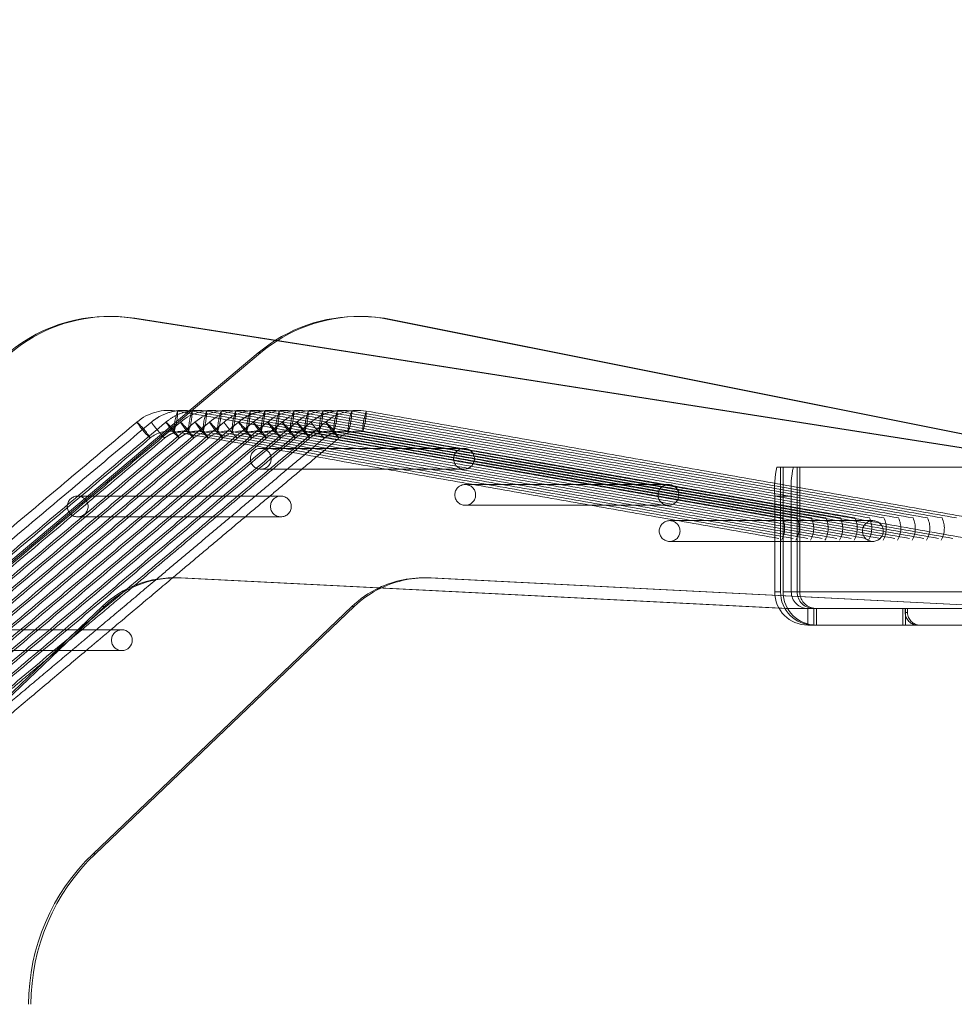
# Model space of a CAD drawing. Units: millimetres. Extents: x 0.013 to 0.205, y 0.005 to 0.297.
# Drawn here: x 0.064 to 0.066, y 0.229 to 0.231 of the extents above; entities that cross this region are included whole.
import ezdxf

# ---------------------------------------------------------------- set-up
doc = ezdxf.new("R2010")
doc.units = ezdxf.units.MM
doc.linetypes.add('HIDDEN', pattern=[0.001905, 0.00127, -0.000635])
doc.styles.add('SLDTEXTSTYLE0', font='TXT', dxfattribs={"width": 0.75})
doc.dimstyles.new('SLDDIMSTYLE0', dxfattribs={"dimtxt": 0.0035, "dimasz": 0.006, "dimexe": 0, "dimexo": 0.0625, "dimgap": 0.000875, "dimtad": 1, "dimtoh": 1, "dimlfac": 100, "dimrnd": 1e-09, "dimzin": 12, "dimdsep": 46, "dimtxsty": 'SLDTEXTSTYLE0', "dimsah": 1, "dimcen": 0.09, "dimadec": 0, "dimazin": 0, "dimtfac": 1, "dimtofl": 0, "dimtmove": 0, "dimatfit": 3, "dimfxl": 1, "dimtolj": 1, "dimtzin": 12, "dimarcsym": 0})

# ---------------------------------------------------------------- blocks, each defined once
blk = doc.blocks.new('*D4')
at = {"color": 7, "linetype": 'Continuous', "lineweight": 0}
for p, q in [((0.1001686471460257, 0.2677901818669096), (0.04289863714154392, 0.2677901818667695)), ((0.04389863714154392, 0.2677901818667719), (0.04389863714175778, 0.1803512498032055)), ((0.100222439724606, 0.1803512498033433), (0.04289863714175778, 0.1803512498032031))]:
    blk.add_line(p, q, dxfattribs=at)
for points in [[(0.04389863714154392, 0.2677901818667719), (0.0429986371415586, 0.2617901818667697), (0.04479863714155859, 0.2617901818667742)], [(0.04389863714175778, 0.1803512498032055), (0.0447986371417431, 0.1863512498032077), (0.0429986371417431, 0.1863512498032034)]]:
    blk.add_solid(points, dxfattribs=at)
at = {"color": 7, "linetype": 'Continuous', "lineweight": 0, "insert": (0.03938690022708302, 0.2195450415029576), "char_height": 0.0035, "attachment_point": 1, "rotation": 90.0000000001405, "style": 'SLDTEXTSTYLE0'}
blk.add_mtext('8,74', dxfattribs=at)
blk = doc.blocks.new('*D6')
at = {"color": 7, "linetype": 'Continuous', "lineweight": 0}
for p, q in [((0.1105538086998619, 0.2634327686684962), (0.04889863714156003, 0.2634327686684199)), ((0.04989863714156003, 0.2634327686684211), (0.04989863714165749, 0.1847086630016391)), ((0.1106076012785279, 0.1847086630017143), (0.04889863714165749, 0.1847086630016379))]:
    blk.add_line(p, q, dxfattribs=at)
for points in [[(0.04989863714156003, 0.2634327686684211), (0.04899863714156746, 0.25743276866842), (0.05079863714156746, 0.2574327686684222)], [(0.04989863714165749, 0.1847086630016391), (0.05079863714165006, 0.1907086630016402), (0.04899863714165006, 0.190708663001638)]]:
    blk.add_solid(points, dxfattribs=at)
at = {"color": 7, "linetype": 'Continuous', "lineweight": 0, "insert": (0.04538690022703547, 0.2195450415030027), "char_height": 0.0035, "attachment_point": 1, "rotation": 90.00000000007135, "style": 'SLDTEXTSTYLE0'}
blk.add_mtext('7,87', dxfattribs=at)

msp = doc.modelspace()

# ---------------------------------------------------------------- linework, layer by layer
at = {"color": 7, "linetype": 'Continuous', "lineweight": 0}
for p, q in [((0.06588478890469614, 0.2299743182833311), (0.06379425612500253, 0.2303014547999021)), ((0.06379425612500253, 0.2303014547999021), (0.0637998375039393, 0.2303014547999021)), ((0.06589036909154, 0.2299743182833311), (0.0637998375039393, 0.2303014547999021)), ((0.06585921493580882, 0.2300088079149839), (0.06439435330441537, 0.2303014547999021)), ((0.06439435330441537, 0.2303014547999021), (0.06439993349125925, 0.2303014547999021)), ((0.06586479512265268, 0.2300088079149839), (0.06439993349125925, 0.2303014547999021)), ((0.06538191047719065, 0.2299438197786924), (0.0653420075516993, 0.2299438197786924)), ((0.06539097872784677, 0.2299438197786924), (0.06538191047719065, 0.2299438197786924)), ((0.06539097872784677, 0.2296438200647947), (0.06539097872784677, 0.2299438197786924)), ((0.06533712473919931, 0.2296438200647947), (0.06533712473919931, 0.2298738200838682)), ((0.06533712473919931, 0.2298738200838682), (0.06537702647259774, 0.2298738200838682)), ((0.06537702647259774, 0.2296438200647947), (0.06537702647259774, 0.2298738200838682)), ((0.0639057478051478, 0.2296772153551695), (0.06534731236508431, 0.2296047074968931)), ((0.06537702647259774, 0.2296438200647947), (0.06539097872784677, 0.2296438200647947)), ((0.06309926835110727, 0.229014390247595), (0.06372120228818003, 0.2296085126574156)), ((0.06372678247502389, 0.2296085126574156), (0.06310484853795115, 0.229014390247595)), ((0.06369936553052011, 0.229014390247595), (0.06432129946759287, 0.2296085126574156)), ((0.06432687965443673, 0.2296085126574156), (0.06370494571736399, 0.229014390247595)), ((0.06372678247502389, 0.2296085126574156), (0.06372120228818003, 0.2296085126574156)), ((0.06432687965443673, 0.2296085126574156), (0.06432129946759287, 0.2296085126574156)), ((0.06541692939808907, 0.2296038205797788), (0.06541692939808907, 0.2295638187105772)), ((0.0659586521725947, 0.2296038205797788), (0.06541692939808907, 0.2296038205797788)), ((0.0663390072922999, 0.2295638187105772), (0.06541692939808907, 0.2295638187105772)), ((0.06370494571736399, 0.229014390247595), (0.06369936553052011, 0.229014390247595))]:
    msp.add_line(p, q, dxfattribs=at)
at = {"color": 7, "linetype": 'HIDDEN', "lineweight": 0}
for p, q in [((0.06409619775822703, 0.230218208568823), (0.06313359228184763, 0.2294085152323362)), ((0.0641017779450709, 0.230218208568823), (0.0631391724686915, 0.2294085152323362)), ((0.06409619775822703, 0.230218208568823), (0.0641017779450709, 0.230218208568823)), ((0.06429031697323861, 0.2300136835749265), (0.06429025498440805, 0.2300136645014402)), ((0.06535107580235544, 0.2299438197786924), (0.06535107580235544, 0.2296438200647947)), ((0.06535735336354319, 0.2296438200647947), (0.06535735336354319, 0.2299438197786924)), ((0.06539725628903452, 0.2299438197786924), (0.06539097872784677, 0.2299438197786924)), ((0.06539725628903452, 0.2296438200647947), (0.06539725628903452, 0.2299438197786924)), ((0.0658848544698054, 0.2299438197786924), (0.06539725628903452, 0.2299438197786924)), ((0.06391132799199167, 0.2296772153551695), (0.06389604059269968, 0.2296775133783933)), ((0.06391132799199167, 0.2296772153551695), (0.0639057478051478, 0.2296772153551695)), ((0.06537053075841012, 0.2296038205797788), (0.06391132799199167, 0.2296772153551695)), ((0.06450584498456063, 0.2296772153551695), (0.06585631457379404, 0.2296092875177976)), ((0.06451142517140451, 0.2296772153551695), (0.06450584498456063, 0.2296772153551695)), ((0.06586189595273081, 0.2296092875177976), (0.06451142517140451, 0.2296772153551695)), ((0.06533712473919931, 0.2296438200647947), (0.06535107580235544, 0.2296438200647947)), ((0.06535735336354319, 0.2296438200647947), (0.06584495154431405, 0.2296438200647947)), ((0.06539725628903452, 0.2296438200647947), (0.0658848544698054, 0.2296438200647947)), ((0.06534731236508431, 0.2296047074968931), (0.06536495057156626, 0.2296038205797788)), ((0.06536495057156626, 0.2296038205797788), (0.06541692939808907, 0.2296038205797788)), ((0.0654308804612452, 0.2295638187105772), (0.0654308804612452, 0.2296038205797788)), ((0.06543715921452585, 0.2296038205797788), (0.06543715921452585, 0.2295638187105772)), ((0.06564535704663339, 0.2296038205797788), (0.06564535704663339, 0.2295638187105772)), ((0.06565073338559213, 0.2296038205797788), (0.06565073338559213, 0.2295938189203855)), ((0.06565073338559213, 0.2295938189203855), (0.06565631357243601, 0.2295938189203855)), ((0.06565163579991404, 0.2295638187105772), (0.06565163579991404, 0.2296038205797788)), ((0.06565631357243601, 0.2296038205797788), (0.06565631357243601, 0.2295938189203855))]:
    msp.add_line(p, q, dxfattribs=at)
at = {"color": 7, "linetype": 'Continuous', "lineweight": 0, "flags": 128}
for points in [[(0.0637998375039393, 0.2303014547999021), (0.06376017538121287, 0.2303055055315611), (0.06374213901570383, 0.2303059418375608)], [(0.06439993349125925, 0.2303014547999021), (0.06436027136853281, 0.2303055055315611), (0.06434223619511667, 0.2303059418375608)]]:
    msp.add_lwpolyline(points, dxfattribs=at)
at = {"color": 7, "linetype": 'HIDDEN', "lineweight": 0, "flags": 128}
msp.add_lwpolyline([(0.06413779703190867, 0.2302485687906858), (0.06412806001713817, 0.2302422292406675), (0.06409619775822703, 0.230218208568823)], dxfattribs=at)
at = {"color": 7, "linetype": 'HIDDEN', "lineweight": 0}
for centre, radius in [((0.06410232786911292, 0.2299636659821139), 2.497874955060635e-05), ((0.0645906224971537, 0.2299636363419536), 2.497848485694483e-05), ((0.06459353279555989, 0.2298768412234469), 2.497808367512662e-05), ((0.06508182835067446, 0.2298768142484016), 2.497808496087707e-05), ((0.06366244267905904, 0.2298490511538669), 2.497808367511277e-05), ((0.06415073763634078, 0.2298490211853335), 2.497749263940153e-05), ((0.06508473639267251, 0.2297900185783968), 2.497874955059241e-05), ((0.06557303194778726, 0.2297899894863732), 2.497874955057856e-05)]:
    msp.add_circle(centre, radius, dxfattribs=at)
at = {"color": 7, "linetype": 'Continuous', "lineweight": 0}
for centre, radius, start, end in [((0.06373657611510802, 0.2299324805279926), 0.0003734554817814693, 81.11512993092654, 130.0847655332929), ((0.06433666794483547, 0.2299325579040359), 0.0003733798608516754, 81.11248500902855, 122.182890591627), ((0.06559168904825294, 0.2298912331565888), 0.0002551591710002348, 168.1064866373658, 183.9131324048262), ((0.06563151981990792, 0.2298912338556583), 0.0002550884224599325, 168.1033002168028, 183.9143767859785), ((0.06389328502010184, 0.2294284827186748), 0.0002490446656097545, 87.13158541161674, 133.7070498933525), ((0.0638988745961204, 0.2294284669512218), 0.0002490625513045208, 90.65196449011684, 133.7061049593209), ((0.06449356771232857, 0.2294281962947167), 0.0002493799085757878, 115.6130253807662, 133.6923900776758), ((0.06449932556699628, 0.2294279460385552), 0.0002496835929835454, 115.7593101433, 133.6821993302625), ((0.06541702981947085, 0.2296437237857502), 7.99051382756853e-05, 179.9309633352737, 269.9279930804507), ((0.0654169759587137, 0.2296437700700448), 3.994951739888154e-05, 179.9282972836464, 269.9332225253314), ((0.06543092771955884, 0.2296437695754438), 3.994902361743653e-05, 179.9275870290091, 269.9322210581226), ((0.06376865662554554, 0.2295276739571247), 2.497009303246293e-05, 359.9300210215891, 89.93047675550139), ((0.06376865662732219, 0.2295276153416337), 2.497008846282453e-05, 270.069519180564, 0.06451877108055097), ((0.06404522530472606, 0.2286525517771568), 0.0005005457642442169, 133.7065725547067, 180.0144493691892), ((0.06405083650355664, 0.2286525385241536), 0.0005005767730633297, 133.7080903822817, 180.0129315416099)]:
    msp.add_arc(centre, radius, start, end, dxfattribs=at)
at = {"color": 7, "linetype": 'HIDDEN', "lineweight": 0}
for centre, radius, start, end in [((0.0637422095230469, 0.2299323594693997), 0.0003735823748146848, 90.01081360759825, 130.0790551616348), ((0.06434230342269415, 0.2299323684585404), 0.0003735733850695175, 90.01031084287871, 130.0795579263558), ((0.06388173272949611, 0.22996051901714), 0.0001195195273643267, 79.9888023079203, 130.0818484342873), ((0.0640416878340971, 0.2300283542998653), 0.0001478408163834917, 160.2884826786692, 179.7582348632683), ((0.06375470549775758, 0.2300788364006701), 0.0001478058737523211, 340.286158854368, 359.7605586875877), ((0.0639863674271588, 0.2299605192559531), 0.0001195193033389707, 79.98875212285645, 130.0818986193431), ((0.06378958375169515, 0.23007883640067), 0.0001478058737515154, 340.2861588543234, 359.7605586876509), ((0.06407656608803372, 0.2300283542998653), 0.0001478408163833579, 160.2884826786511, 179.7582348632681), ((0.06402124568109557, 0.2299605192559531), 0.0001195193033389683, 79.988752122863, 130.0818986193431), ((0.06382433486126984, 0.2300788589759056), 0.0001479343050699705, 340.2946945720532, 359.7520229699051), ((0.06411127625865733, 0.2300283840765346), 0.000147671419698826, 160.2772067152322, 179.769510826716), ((0.06405612393503232, 0.2299605192559532), 0.0001195193033388614, 79.98875212284722, 130.0818986193672), ((0.06385934025956788, 0.2300788364006701), 0.0001478058737523211, 340.286158854368, 359.7605586875877), ((0.0641463225959074, 0.2300283542998653), 0.0001478408163834917, 160.2884826786692, 179.7582348632683), ((0.06389421851350546, 0.23007883640067), 0.0001478058737515016, 340.2861588543216, 359.7605586876509), ((0.06418120084984497, 0.2300283542998652), 0.0001478408163843025, 160.2884826787137, 179.7582348632051), ((0.06421607910378138, 0.2300283542998653), 0.0001478408163839478, 160.2884826786987, 179.7582348632368), ((0.06392909676744224, 0.23007883640067), 0.0001478058737514877, 340.2861588543216, 359.7605586876509), ((0.06416075869684262, 0.2299605192559532), 0.0001195193033388614, 79.98875212284722, 130.0818986193672), ((0.06396397502137818, 0.2300788364006701), 0.0001478058737523211, 340.286158854368, 359.7605586875877), ((0.0642509573577177, 0.2300283542998653), 0.0001478408163834917, 160.2884826786692, 179.7582348632683), ((0.0641956369507794, 0.2299605192559531), 0.0001195193033389707, 79.98875212285645, 130.0818986193431), ((0.06399900071293006, 0.2300788102557165), 0.0001476571382876813, 340.2762548669104, 359.7704626749887), ((0.06428597078503318, 0.2300283303122723), 0.0001479772837108505, 160.2975476327837, 179.7491699090976), ((0.0642305149205114, 0.2299605203140099), 0.0001195183107999409, 79.98852977663195, 130.082120965569), ((0.06403373152925253, 0.23007883640067), 0.0001478058737515016, 340.2861588543234, 359.7605586876509), ((0.0643207138655917, 0.2300283542998653), 0.0001478408163839609, 160.2884826787005, 179.7582348632368), ((0.06426539317444815, 0.22996052031401), 0.0001195183107998325, 79.9885297766227, 130.082120965593), ((0.06406860978318848, 0.2300788364006701), 0.0001478058737523211, 340.286158854368, 359.7605586875877), ((0.06435559211952882, 0.2300283542998652), 0.0001478408163843249, 160.2884826787054, 179.7582348631944), ((0.06439047037346513, 0.2300283542998652), 0.000147840816383853, 160.2884826786741, 179.7582348632259), ((0.0641034880371251, 0.2300788364006702), 0.0001478058737524878, 340.2861588543677, 359.7605586875663), ((0.06433514968232171, 0.2299605203140099), 0.0001195183107999409, 79.98852977663195, 130.082120965569), ((0.06442534862740198, 0.2300283542998653), 0.0001478408163839478, 160.2884826786987, 179.7582348632368), ((0.06413836629106284, 0.23007883640067), 0.0001478058737514877, 340.2861588543216, 359.7605586876509), ((0.06446005879802501, 0.2300283840765346), 0.0001476714196988339, 160.2772067152322, 179.769510826716), ((0.06417311740063797, 0.2300788589759055), 0.0001479343050695239, 340.2946945720137, 359.7520229699259), ((0.06449506413245189, 0.2300283615125344), 0.0001477997836585344, 160.2857537246973, 179.7609638171568), ((0.0642081227989354, 0.2300788364006702), 0.0001478058737524878, 340.2861588543677, 359.7605586875663), ((0.06396401753918557, 0.230152692444687), 0.0001884236841914929, 212.3148803799434, 227.5483764838962), ((0.06367753984258323, 0.2299128910861398), 0.0001884969051896027, 32.31785662329296, 47.54540024056097), ((0.06403377404705908, 0.230152692444687), 0.0001884236841914734, 212.314880379948, 227.5483764839024), ((0.06374729635045581, 0.229912891086139), 0.0001884969051908225, 32.31785662333699, 47.54540024050568), ((0.06406865230099587, 0.230152692444687), 0.0001884236841914929, 212.3148803799434, 227.5483764838962), ((0.06378217460439353, 0.2299128910861398), 0.0001884969051896027, 32.31785662329296, 47.54540024056097), ((0.0641035305549327, 0.2301526924446871), 0.0001884236841915799, 212.3148803799487, 227.548376483892), ((0.06381705285832939, 0.229912891086139), 0.0001884969051907739, 32.31785662333888, 47.54540024050933), ((0.06413836791357287, 0.2301526582125363), 0.0001883708232230077, 212.3127302678847, 227.5505265959482), ((0.0638519311122657, 0.2299128910861387), 0.0001884969051913381, 32.31785662334776, 47.54540024047184), ((0.0642081244214475, 0.2301526582125372), 0.000188370823224403, 212.3127302679348, 227.5505265958845), ((0.0639216876201405, 0.2299128910861398), 0.0001884969051896981, 32.3178566232843, 47.54540024054178), ((0.06424296170926333, 0.2301526239211017), 0.0001883178709749138, 212.310575221997, 227.5526816418118), ((0.063956565874076, 0.2299128910861387), 0.0001884969051913381, 32.31785662334776, 47.54540024047184), ((0.06427783996320188, 0.2301526239211032), 0.0001883178709772397, 212.310575222089, 227.5526816417177), ((0.06399144412801414, 0.2299128910861398), 0.0001884969051896027, 32.31785662329296, 47.54540024056097), ((0.06431271821713863, 0.2301526239211032), 0.0001883178709772163, 212.3105752220935, 227.5526816417208), ((0.06402632238195129, 0.2299128910861402), 0.0001884969051890455, 32.31785662324916, 47.54540024055959), ((0.06441731208077099, 0.2301525896865406), 0.0001882650068158405, 212.3084225410851, 227.5548343227328), ((0.06412675056280462, 0.2299090531225198), 0.0001941687466949905, 32.60630652456193, 47.39401687337166), ((0.06388172880455757, 0.2299603191104347), 6.972046697757841e-05, 79.98940433199355, 130.0812241120215), ((0.06398636356636786, 0.2299603191104347), 6.972046697758082e-05, 79.98940433198231, 130.0812241120128), ((0.06402124182030466, 0.2299603191104346), 6.972046697765749e-05, 79.9894043320279, 130.0812241119949), ((0.06405612007424141, 0.2299603191104346), 6.972046697766041e-05, 79.98940433200545, 130.0812241119774), ((0.06416075477198074, 0.2299603193489626), 6.972024321865174e-05, 79.98931840595684, 130.0813100380447), ((0.06419563302591749, 0.2299603193489627), 6.972024321859948e-05, 79.98931840593767, 130.0813100380653), ((0.06423051127985427, 0.2299603193489626), 6.972024321865174e-05, 79.98931840595684, 130.0813100380447), ((0.06433514604166458, 0.2299603193489626), 6.972024321865049e-05, 79.98931840596806, 130.0813100380534), ((0.06530431051774716, 0.2297969517206727), 5.674915404354845e-05, 329.7437854004461, 25.50470797866318), ((0.06533918877168565, 0.2297969517206724), 5.674915404211424e-05, 329.7437853997275, 25.50470797969554), ((0.06537406702562062, 0.2297969517206727), 5.674915404361108e-05, 329.7437854004787, 25.50470797863302), ((0.06540894527955741, 0.2297969517206727), 5.674915404359856e-05, 329.7437854004705, 25.50470797863906), ((0.06544382353349595, 0.2297969517206724), 5.674915404211424e-05, 329.7437853997275, 25.50470797969554), ((0.06547870178743093, 0.2297969517206727), 5.674915404361108e-05, 329.7437854004787, 25.50470797863302), ((0.06551358004136772, 0.2297969517206727), 5.674915404359856e-05, 329.7437854004705, 25.50470797863906), ((0.06554845829530519, 0.2297969517206726), 5.674915404300699e-05, 329.743785400195, 25.50470797907924), ((0.06558333654924123, 0.2297969517206727), 5.674915404361108e-05, 329.7437854004787, 25.50470797863302), ((0.06561821480317802, 0.2297969517206727), 5.674915404359856e-05, 329.7437854004705, 25.50470797863906), ((0.06565309305711545, 0.2297969517206726), 5.674915404305709e-05, 329.7437854002193, 25.50470797905511), ((0.06568797131105153, 0.2297969517206727), 5.674915404361108e-05, 329.7437854004787, 25.50470797863302), ((0.06449335159532596, 0.2294286682121539), 0.0002488609392327242, 87.12241103543329, 115.615126349468), ((0.06449893674229948, 0.2294286323484934), 0.0002488965087534211, 87.12396587298605, 115.7473578028395), ((0.06543098088262697, 0.2296437237857502), 7.990513827568517e-05, 179.9309633352737, 269.9279930804607), ((0.06543725893816896, 0.2296437242803838), 7.990563203509296e-05, 179.9313184357095, 269.9284938344724), ((0.06543720527841954, 0.229643769574513), 3.994902129155213e-05, 179.9275856898419, 269.9339341191447), ((0.06568069829485368, 0.229593783615763), 2.996493005947449e-05, 179.9324942080387, 269.9261755142889), ((0.06568627848169753, 0.229593783615763), 2.996493005944677e-05, 179.9324942079855, 269.9261755143419), ((0.06376873543965801, 0.229527644651663), 2.499942718724962e-05, 90.11119119960921, 269.8888088003916)]:
    msp.add_arc(centre, radius, start, end, dxfattribs=at)
at = {"color": 7, "linetype": 'Continuous', "lineweight": 0}
for points in [[(0.06374213901570383, 0.2303059418375608), (0.06373655882885995, 0.2303059418375608)], [(0.06434223619511667, 0.2303059418375608), (0.06433665600827279, 0.2303059418375608)], [(0.0637073322873408, 0.2295526440317747), (0.06385006395390574, 0.2296727044756529)], [(0.06374221054127756, 0.2295526440317747), (0.06389051524212899, 0.229677391784918)], [(0.06367245403340402, 0.2295526440317747), (0.06379262653401438, 0.2296537287409422)], [(0.06376868692448678, 0.2295526440317747), (0.06366829958966319, 0.2295526440317747)], [(0.0633601209264094, 0.2292312510187742), (0.06368276802113595, 0.2295026452715513)], [(0.0633806296925837, 0.2292778380091306), (0.06364788976719919, 0.2295026452715513)], [(0.06361595836690012, 0.2295026452715513), (0.06376868692448678, 0.2295026452715513)]]:
    msp.add_open_spline(points, degree=1, dxfattribs=at)
at = {"color": 7, "linetype": 'HIDDEN', "lineweight": 0}
for points, knots in [([(0.06393738833478037, 0.2300782187159177), (0.06392871253063902, 0.2300791919162085), (0.06391118771583063, 0.2300811577460716), (0.06388285707086563, 0.2300763278347298), (0.06385838084837467, 0.2300662727521309), (0.06384467957935434, 0.2300558060504056), (0.06383965340664927, 0.2300519664461729)], [0, 0, 0, 0, 0.2501449178803615, 0.5052838088194317, 0.8185183421196681, 1, 1, 1, 1]), ([(0.06397226778081003, 0.2300782187159177), (0.06396356922075304, 0.2300791971717435), (0.06394662985398908, 0.2300811025930991), (0.06392041067562099, 0.2300768181853017), (0.063895691500331, 0.2300676580309127), (0.06388133605643903, 0.2300570118087149), (0.06387453285267893, 0.2300519664461729)], [0, 0, 0, 0, 0.2507234947449938, 0.4882529069186982, 0.7574773880855789, 1, 1, 1, 1]), ([(0.06411177960446421, 0.2300782187159177), (0.06410310379860229, 0.230079191872046), (0.06408557856310085, 0.2300811576595013), (0.06405724791929664, 0.2300763282836777), (0.0640327717700753, 0.2300662724083877), (0.06401907084710493, 0.2300558060280181), (0.06401404467633309, 0.2300519664461729)], [0, 0, 0, 0, 0.2501445502675347, 0.5052950956496512, 0.8185179687318419, 1, 1, 1, 1]), ([(0.06414665666630809, 0.2300782187159177), (0.0641445835387148, 0.2300785526253119), (0.06414054734667499, 0.2300792027167212), (0.06413395199511772, 0.230079828988172), (0.06412635320046019, 0.2300801385709059), (0.0641171098897585, 0.2300798615332889), (0.06410629121939529, 0.2300786205498556), (0.06409604471189892, 0.2300764110081061), (0.06408672236436094, 0.2300735458605455), (0.06407842971469749, 0.2300703500545815), (0.06406817740119297, 0.2300654311956367), (0.06405809759842981, 0.2300593047570316), (0.06405149806322205, 0.2300540254669867), (0.06404892412236277, 0.2300519664461729)], [0, 0, 0, 0, 0.06030890377793619, 0.1174159844993517, 0.190202286295161, 0.2786645570185894, 0.3827958846832518, 0.5026048957133398, 0.5791490314223975, 0.6627359504410484, 0.7575598186576257, 0.9054438427797173, 0.9999999999999999, 0.9999999999999999, 0.9999999999999999, 0.9999999999999999]), ([(0.06422331419995371, 0.2300519664461729), (0.06422491874185658, 0.2300532747050012), (0.0642284945627489, 0.230056190240733), (0.06423504917058101, 0.2300607938623361), (0.06424376950528615, 0.2300660494573414), (0.06425526365687234, 0.2300715330208659), (0.06426833790156503, 0.2300760001639998), (0.06428195881176156, 0.2300788551332685), (0.06429940800541632, 0.2300807098117048), (0.06431240548061304, 0.2300792137630583), (0.06432105032017771, 0.2300782187159177)], [0, 0, 0, 0, 0.05942822282394579, 0.1324394709705748, 0.2298146043637729, 0.3515527932246434, 0.4976265487431843, 0.6255966209609364, 0.7509780095534587, 1, 1, 1, 1]), ([(0.06387171474507394, 0.2300136645014402), (0.06387124434170485, 0.2300139537038236), (0.06387030354527434, 0.2300145321022534), (0.06386601587904217, 0.2300189628481613), (0.06386033157045734, 0.2300252906693683), (0.06385389580204699, 0.2300328145485767), (0.06384773348560255, 0.2300403400773736), (0.06384282422072421, 0.2300466682013404), (0.06383969580176829, 0.2300510986754115), (0.063839667537957, 0.2300516771974114), (0.06383965340664927, 0.2300519664461729)], [0, 0, 0, 0, 0.1250068520971314, 0.2500109649892339, 0.3750023900574015, 0.4999888863341206, 0.6250026833362488, 0.7499923069653583, 0.875001442310309, 1, 1, 1, 1]), ([(0.06404610601475778, 0.2300136645014402), (0.06404563551208159, 0.2300139538092934), (0.0640446944149976, 0.2300145324814047), (0.0640404074472832, 0.230018962526805), (0.06403472291473696, 0.2300252906229189), (0.06402828688196958, 0.2300328145969333), (0.0640221250844833, 0.2300403403592295), (0.06401721370347427, 0.230046667844544), (0.06401408750969785, 0.2300510987852059), (0.06401405895389231, 0.2300516772304902), (0.06401404467633309, 0.2300519664461729)], [0, 0, 0, 0, 0.1249922640529182, 0.2500088972315386, 0.3750005511545239, 0.4999849748577577, 0.6249990007556657, 0.7499964110846747, 0.8750012134424316, 0.9999999999999999, 0.9999999999999999, 0.9999999999999999, 0.9999999999999999]), ([(0.06422049728444162, 0.2300136645014402), (0.06422002642670152, 0.2300139534492149), (0.0642190847251176, 0.2300145313362365), (0.0642147965938526, 0.2300189660312059), (0.06420910715221573, 0.2300252944228675), (0.06420267231063628, 0.2300328248572709), (0.06419650660437437, 0.2300403494315908), (0.06419159952349204, 0.2300466788050096), (0.06418847446076825, 0.2300511032286754), (0.06418844957887909, 0.2300516787097104), (0.06418843713810984, 0.2300519664461729)], [0, 0, 0, 0, 0.12500490248083, 0.2500061157292878, 0.3750086950615509, 0.5000072059785868, 0.6250104538741066, 0.7500031808211944, 0.8750033519888508, 1, 1, 1, 1]), ([(0.06418843713810984, 0.2300519664461729), (0.06418890695934808, 0.2300516782289219), (0.0641898465405563, 0.2300511018320057), (0.06419413557014808, 0.2300466708694498), (0.06419982579174158, 0.2300403384085882), (0.0642062634834037, 0.2300328065127879), (0.0642124303712718, 0.2300252786450594), (0.06421733890813347, 0.2300189472870061), (0.06422046242466219, 0.230014521962719), (0.06422048566503516, 0.2300139503090756), (0.06422049728444162, 0.2300136645014402)], [0, 0, 0, 0, 0.1250096617079412, 0.2500030212065039, 0.3750055981389772, 0.5000072979608181, 0.625006211515929, 0.7500090795731241, 0.8750129301712497, 1, 1, 1, 1]), ([(0.0642553755383784, 0.2300136645014402), (0.06425490510032038, 0.2300139537398607), (0.06425396417874701, 0.2300145322446501), (0.06424967643324331, 0.230018963104629), (0.06424399273006287, 0.2300252902971827), (0.06423755636374098, 0.2300328146417619), (0.06423139461931293, 0.2300403403472224), (0.06422648322410576, 0.2300466678477459), (0.06422335703406572, 0.2300510987844055), (0.06422332847776199, 0.2300516772302234), (0.06422331419995371, 0.2300519664461729)], [0, 0, 0, 0, 0.1249928132196113, 0.2499977042095202, 0.3749978051535369, 0.4999827779890162, 0.6249973531492303, 0.749995312667543, 0.8750006642470813, 0.9999999999999999, 0.9999999999999999, 0.9999999999999999, 0.9999999999999999]), ([(0.06387171474507394, 0.2300136645014402), (0.06387338201034176, 0.2300149904559579), (0.06387825625761082, 0.2300188668818102), (0.06388900002464698, 0.2300248878433707), (0.06390653614819704, 0.2300306809837517), (0.06392067655847883, 0.2300295958724732), (0.0639287265878016, 0.2300289781267759)], [0, 0, 0, 0, 0.1049914196542021, 0.3069422427280847, 0.6054474264013741, 1, 1, 1, 1]), ([(0.06390659419110362, 0.2300136645014402), (0.06391071334718465, 0.2300167078732183), (0.06391895158675334, 0.2300227945631402), (0.06393360032426632, 0.2300282328738634), (0.06394874768880937, 0.2300306927221201), (0.06395880624965311, 0.2300295320032401), (0.06396360603383128, 0.2300289781267759)], [0, 0, 0, 0, 0.2512904799312231, 0.502576531278776, 0.7626374854118653, 1, 1, 1, 1]), ([(0.06404610601475778, 0.2300136645014402), (0.06404777328308292, 0.2300149904577289), (0.06405264757156648, 0.2300188669144278), (0.06406339132152557, 0.2300248878488814), (0.06408092736039978, 0.2300306809756889), (0.06409506781693097, 0.23002959586881), (0.06410311785748544, 0.2300289781267759)], [0, 0, 0, 0, 0.1049903374586126, 0.3069411114274504, 0.6054475223382042, 1, 1, 1, 1]), ([(0.06408098546078744, 0.2300136645014402), (0.06408766416049637, 0.2300182436341653), (0.06409939009928986, 0.2300262833173974), (0.06411748813486734, 0.2300300394256529), (0.06412977727175487, 0.2300301988645058), (0.06413590728748153, 0.2300292882460576), (0.06413799491932931, 0.2300289781267759)], [0, 0, 0, 0, 0.3954041731209657, 0.6942197335981768, 0.8958637871369599, 1, 1, 1, 1]), ([(0.06427750912716929, 0.2300289781267759), (0.06426945907646392, 0.2300295958642873), (0.06425531858104468, 0.2300306809648376), (0.06423778260766433, 0.2300248878599216), (0.06422703879500322, 0.2300188668814623), (0.06422216454920598, 0.2300149904558692), (0.06422049728444162, 0.2300136645014402)], [0, 0, 0, 0, 0.3945512348364131, 0.6930577375296959, 0.8950085735928544, 0.9999999999999999, 0.9999999999999999, 0.9999999999999999, 0.9999999999999999]), ([(0.06431238857319894, 0.2300289781267759), (0.06430732970180433, 0.2300295476546604), (0.06429721182470965, 0.2300306867255495), (0.06428206379164468, 0.2300281232027919), (0.06426766745259241, 0.2300227496129036), (0.06425947269985724, 0.2300166927660433), (0.0642553755383784, 0.2300136645014402)], [0, 0, 0, 0, 0.2499956714628657, 0.4999979799375913, 0.7500121013834005, 1, 1, 1, 1])]:
    msp.add_open_spline(points, degree=3, knots=knots, dxfattribs=at)
for points in [[(0.06535552946141306, 0.2298213870699522), (0.06390253034642282, 0.2300782163317319)], [(0.06539040771534982, 0.2298213870699522), (0.0639374086003596, 0.2300782163317319)], [(0.0654252859692866, 0.2298213870699522), (0.06397228685429636, 0.2300782163317319)], [(0.06546016422322337, 0.2298213870699522), (0.06400716510823312, 0.2300782163317319)], [(0.06549504247716012, 0.2298213870699522), (0.0640420433621699, 0.2300782163317319)], [(0.0655299207310969, 0.2298213870699522), (0.06407692161610666, 0.2300782163317319)], [(0.06556479898503367, 0.2298213870699522), (0.06411179987004342, 0.2300782163317319)], [(0.06559967723897042, 0.2298213870699522), (0.0641466781239802, 0.2300782163317319)], [(0.0656345554929072, 0.2298213870699522), (0.06418155637791696, 0.2300782163317319)], [(0.06566943374684397, 0.2298213870699522), (0.06421643463185372, 0.2300782163317319)], [(0.06570431200078074, 0.2298213870699522), (0.0642513128857905, 0.2300782163317319)], [(0.0657391902547175, 0.2298213870699522), (0.06428619113972728, 0.2300782163317319)], [(0.06577406850865428, 0.2298213870699522), (0.06432106939366403, 0.2300782163317319)], [(0.06580894676259104, 0.2298213870699522), (0.0643559476476008, 0.2300782163317319)], [(0.06380471435597482, 0.2300519473726866), (0.06269051757863107, 0.2291147406275388)], [(0.06384059277585093, 0.2300527889902708), (0.06272539583256784, 0.2291147406275388)], [(0.06387447086384837, 0.2300519473726866), (0.06276027408650461, 0.2291147406275388)], [(0.06390934911778512, 0.2300519473726866), (0.06279515234044138, 0.2291147406275388)], [(0.0639442273717219, 0.2300519473726866), (0.06283003059437814, 0.2291147406275388)], [(0.06397910562565867, 0.2300519473726866), (0.06286490884831492, 0.2291147406275388)], [(0.06401498404553477, 0.2300527889902708), (0.06289978710225169, 0.2291147406275388)], [(0.0640488621335322, 0.2300519473726866), (0.06293466535618844, 0.2291147406275388)], [(0.06408374038746897, 0.2300519473726866), (0.06296954361012522, 0.2291147406275388)], [(0.06411861864140574, 0.2300519473726866), (0.063004421864062, 0.2291147406275388)], [(0.0641534968953425, 0.2300519473726866), (0.06303926673939768, 0.2291147144014951)], [(0.0641893741231257, 0.230052786606085), (0.06307417837193552, 0.2291147406275388)], [(0.06422425356915537, 0.2300527889902708), (0.06310902324727122, 0.2291147144014951)], [(0.0642581316571528, 0.2300519473726866), (0.06314393487980906, 0.2291147406275388)], [(0.06389382806828561, 0.2300289781267759), (0.06534682599118297, 0.2297721512491819)], [(0.06392870632222239, 0.2300289781267759), (0.06538170424511972, 0.2297721512491819)], [(0.06396358457615915, 0.2300289781267759), (0.06541658249905649, 0.2297721512491819)], [(0.06399846283009591, 0.2300289781267759), (0.06545146075299327, 0.2297721512491819)], [(0.06403334108403269, 0.2300289781267759), (0.06548633900693002, 0.2297721512491819)], [(0.06406821933796945, 0.2300289781267759), (0.0655212172608668, 0.2297721512491819)], [(0.06410309759190622, 0.2300289781267759), (0.06555609551480357, 0.2297721512491819)], [(0.06413797584584299, 0.2300289781267759), (0.06559097376874033, 0.2297721512491819)], [(0.06417285409977976, 0.2300289781267759), (0.0656258520226771, 0.2297721512491819)], [(0.06420773235371652, 0.2300289781267759), (0.06566073027661387, 0.2297721512491819)], [(0.0642426106076533, 0.2300289781267759), (0.06569560853055063, 0.2297721512491819)], [(0.06427748886159007, 0.2300289781267759), (0.0657304867844874, 0.2297721512491819)], [(0.06431236711552682, 0.2300289781267759), (0.06576536503842417, 0.2297721512491819)], [(0.0643472453694636, 0.2300289781267759), (0.06580024329236094, 0.2297721512491819)], [(0.06272270289471689, 0.2290764792139646), (0.06383689967206063, 0.2300136835749265)], [(0.06275758114865365, 0.2290764792139646), (0.06387280074170176, 0.2300145442659971)], [(0.06279245940259043, 0.2290764792139646), (0.06390665617993418, 0.2300136835749265)], [(0.0628273376565272, 0.2290764792139646), (0.06394153443387095, 0.2300136835749265)], [(0.06286221591046395, 0.2290764792139646), (0.06397641268780771, 0.2300136835749265)], [(0.06289709416440073, 0.2290764792139646), (0.06401129094174449, 0.2300136835749265)], [(0.0629319724183375, 0.2290764792139646), (0.06404719201138559, 0.2300145442659971)], [(0.06296685067227425, 0.2290764792139646), (0.06408104744961801, 0.2300136835749265)], [(0.06300172892621103, 0.2290764792139646), (0.06411592570355479, 0.2300136835749265)], [(0.06303660718014781, 0.2290764792139646), (0.06415080395749155, 0.2300136835749265)], [(0.06307144728711192, 0.2290764458353635), (0.06418568221142831, 0.2300136835749265)], [(0.06379262653401438, 0.2296537287409422), (0.06422158328106943, 0.2300145442659971)], [(0.06385006395390574, 0.2296727044756529), (0.06425646153500619, 0.2300145442659971)], [(0.06389051524212899, 0.229677391784918), (0.06429031697323861, 0.2300136835749265)], [(0.06459066239407601, 0.2299886520083066), (0.06410236683896128, 0.2299886520083066)], [(0.06410236683896128, 0.2299386508638975), (0.06459066239407601, 0.2299386508638975)], [(0.0650818666558558, 0.2299018271143553), (0.06459357110074107, 0.2299018271143553)], [(0.06415077653935496, 0.2298740370447752), (0.06366248098424021, 0.2298740370447752)], [(0.06459357110074107, 0.2298518283541319), (0.0650818666558558, 0.2298518283541319)], [(0.06366248098424021, 0.2298240382845518), (0.06415077653935496, 0.2298240382845518)], [(0.06557307091763559, 0.2298150046045896), (0.06508477536252084, 0.2298150046045896)], [(0.06508477536252084, 0.2297650034601804), (0.06557307091763559, 0.2297650034601804)], [(0.06389883128216806, 0.2296775300676939), (0.0638932499032313, 0.2296775300676939)], [(0.06449892726948801, 0.2296775300676939), (0.06449334708264415, 0.2296775300676939)], [(0.06310636368802133, 0.2290764792139646), (0.06367245403340402, 0.2295526440317747)], [(0.06366829958966319, 0.2295526440317747), (0.06328039256146495, 0.2295526440317747)], [(0.06364788976719919, 0.2295026452715513), (0.0637073322873408, 0.2295526440317747)], [(0.06368276802113595, 0.2295026452715513), (0.06374221054127756, 0.2295526440317747)], [(0.06328039256146495, 0.2295026452715513), (0.06361595836690012, 0.2295026452715513)]]:
    msp.add_open_spline(points, degree=1, dxfattribs=at)

# ---------------------------------------------------------------- dimensions: what is measured, and where the dimension line sits
at = {"color": 7, "linetype": 'Continuous', "lineweight": 0}
for base, p1, p2, picture, middle in [((0.04389863714175779, 0.1803512498032055), (0.1011686471460257, 0.267790181866912), (0.101222439724606, 0.1803512498033457), '*D4', (0.04389863714165086, 0.2240707158349909)), ((0.04989863714165751, 0.1847086630016391), (0.1115538086998619, 0.2634327686684974), (0.1116076012785279, 0.1847086630017155), '*D6', (0.04989863714160878, 0.2240707158350305))]:
    dim = msp.add_linear_dim(base=base, p1=p1, p2=p2, angle=90.0000000000002, dimstyle='SLDDIMSTYLE0', dxfattribs=at)
    dim.commit()
    dim.dimension.update_dxf_attribs({"geometry": picture, "text_midpoint": middle, "dimtype": 160})

doc.saveas('drawing.dxf')
